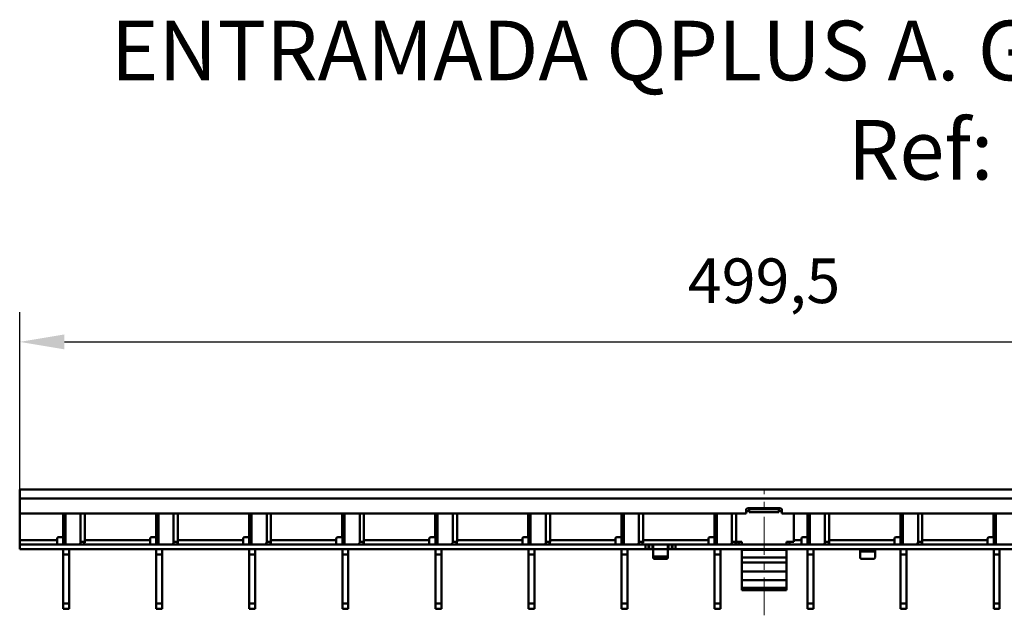
# Model space of a CAD drawing. Units: millimetres. Extents: x 11530 to 12295, y -1370 to -898.
# Drawn here: x 11572 to 11902, y -1098 to -898 of the extents above; entities that cross this region are included whole.
import ezdxf

# ---------------------------------------------------------------- set-up
doc = ezdxf.new("R2010")
doc.units = ezdxf.units.MM
doc.linetypes.add('CENTERX2', pattern=[20.32, 12.7, -2.54, 2.54, -2.54])
for name, color, linetype in [('-CONTORN CANALS', 20, 'Continuous'), ('-REIXA', 144, 'Continuous'), ('_Cotes', 250, 'Continuous'), ('zTEXT', 64, 'Continuous')]:
    doc.layers.add(name, color=color, linetype=linetype)
doc.styles.add('BEMSTIL', font='isocp3.shx', dxfattribs={"width": 0.8})
doc.styles.get("Standard").update_dxf_attribs({"font": 'arial.ttf'})
doc.dimstyles.new('BEMASS', dxfattribs={"dimtxt": 3.5, "dimasz": 3.5, "dimexe": 1.4, "dimexo": 0, "dimgap": 2, "dimtad": 1, "dimtxsty": 'BEMSTIL', "dimcen": 3, "dimclrd": 3, "dimclre": 3, "dimclrt": 3, "dimadec": 0, "dimazin": 0, "dimtfac": 0.875, "dimtmove": 2, "dimatfit": 3, "dimfxl": 1, "dimtolj": 1, "dimlwd": 25, "dimlwe": 25, "dimarcsym": 0})

# ---------------------------------------------------------------- blocks, each defined once
blk = doc.blocks.new('*D38')
at = {"layer": '_Cotes', "color": 253, "lineweight": 25, "transparency": 16777216}
for p, q in [((11571.63, -1056.06), (11571.63, -996.47)), ((12071.13, -1056.06), (12071.13, -996.47)), ((11586.63, -1006.47), (12056.13, -1006.47))]:
    blk.add_line(p, q, dxfattribs=at)
at = {"layer": '_Cotes', "color": 253, "transparency": 16777216}
for points in [[(11586.63, -1003.97), (11586.63, -1008.97), (11571.63, -1006.47)], [(12056.13, -1003.97), (12056.13, -1008.97), (12071.13, -1006.47)]]:
    blk.add_solid(points, dxfattribs=at)
at = {"layer": 'DEFPOINTS', "color": 0, "transparency": 16777216}
for p in [(12071.13, -1006.47), (11571.63, -1056.06), (12071.13, -1056.06)]:
    blk.add_point(p, dxfattribs=at)
at = {"layer": '_Cotes', "color": 0, "transparency": 16777216, "insert": (11821.38, -978.44), "char_height": 15, "attachment_point": 2}
blk.add_mtext('\\A1;499,5', dxfattribs=at)

msp = doc.modelspace()

# ---------------------------------------------------------------- linework, layer by layer
at = {"layer": '-CONTORN CANALS', "linetype": 'Continuous', "lineweight": 50}
for p, q in [((12071.13, -1056.06), (11571.63, -1056.06)), ((11571.63, -1056.06), (11571.63, -1059.06)), ((11571.63, -1059.06), (11571.63, -1064.06)), ((12071.13, -1059.06), (11571.63, -1059.06)), ((11815.38, -1062.86), (11815.38, -1064.06)), ((11816.38, -1063.34), (11815.38, -1063.34)), ((11826.88, -1062.36), (11815.88, -1062.36)), ((11816.38, -1062.65), (11816.38, -1062.36)), ((11826.38, -1062.65), (11816.38, -1062.65)), ((11816.38, -1063.63), (11816.38, -1062.65)), ((11826.38, -1063.63), (11816.38, -1063.63)), ((11826.38, -1062.36), (11826.38, -1062.65)), ((11826.38, -1063.63), (11826.38, -1062.65)), ((11827.38, -1063.34), (11826.38, -1063.34)), ((11827.38, -1064.06), (11827.38, -1062.86)), ((11815.38, -1064.06), (11571.63, -1064.06)), ((11571.63, -1073.06), (11571.63, -1064.06)), ((11586.18, -1071.56), (11586.18, -1064.06)), ((11586.18, -1065.76), (11586.23, -1065.76)), ((11586.23, -1066.06), (11586.18, -1066.06)), ((11586.23, -1074.56), (11586.23, -1064.06)), ((11586.96, -1074.56), (11586.96, -1064.06)), ((11592.06, -1073.56), (11592.06, -1064.06)), ((11593.48, -1073.56), (11593.48, -1064.06)), ((11617.4, -1071.56), (11617.4, -1064.06)), ((11617.4, -1065.76), (11617.45, -1065.76)), ((11617.45, -1066.06), (11617.4, -1066.06)), ((11617.45, -1074.56), (11617.45, -1064.06)), ((11618.18, -1074.56), (11618.18, -1064.06)), ((11623.28, -1073.56), (11623.28, -1064.06)), ((11624.7, -1073.56), (11624.7, -1064.06)), ((11648.62, -1071.56), (11648.62, -1064.06)), ((11648.62, -1065.76), (11648.67, -1065.76)), ((11648.67, -1066.06), (11648.62, -1066.06)), ((11648.67, -1074.56), (11648.67, -1064.06)), ((11649.4, -1074.56), (11649.4, -1064.06)), ((11654.5, -1073.56), (11654.5, -1064.06)), ((11655.92, -1073.56), (11655.92, -1064.06)), ((11679.84, -1071.56), (11679.84, -1064.06)), ((11679.84, -1065.76), (11679.89, -1065.76)), ((11679.89, -1066.06), (11679.84, -1066.06)), ((11679.89, -1074.56), (11679.89, -1064.06)), ((11680.62, -1074.56), (11680.62, -1064.06)), ((11685.72, -1073.56), (11685.72, -1064.06)), ((11687.14, -1073.56), (11687.14, -1064.06)), ((11711.06, -1071.56), (11711.06, -1064.06)), ((11711.06, -1065.76), (11711.11, -1065.76)), ((11711.11, -1066.06), (11711.06, -1066.06)), ((11711.11, -1074.56), (11711.11, -1064.06)), ((11711.84, -1074.56), (11711.84, -1064.06)), ((11716.94, -1073.56), (11716.94, -1064.06)), ((11718.36, -1073.56), (11718.36, -1064.06)), ((11742.28, -1071.56), (11742.28, -1064.06)), ((11742.28, -1065.76), (11742.33, -1065.76)), ((11742.33, -1066.06), (11742.28, -1066.06)), ((11742.33, -1074.56), (11742.33, -1064.06)), ((11743.06, -1074.56), (11743.06, -1064.06)), ((11748.16, -1073.56), (11748.16, -1064.06)), ((11749.58, -1073.56), (11749.58, -1064.06)), ((11773.5, -1071.56), (11773.5, -1064.06)), ((11773.5, -1065.76), (11773.55, -1065.76)), ((11773.55, -1066.06), (11773.5, -1066.06)), ((11773.55, -1074.56), (11773.55, -1064.06)), ((11774.28, -1074.56), (11774.28, -1064.06)), ((11779.38, -1073.56), (11779.38, -1064.06)), ((11780.8, -1073.56), (11780.8, -1064.06)), ((11804.72, -1071.56), (11804.72, -1064.06)), ((11804.72, -1065.76), (11804.77, -1065.76)), ((11804.77, -1066.06), (11804.72, -1066.06)), ((11804.77, -1074.56), (11804.77, -1064.06)), ((11805.5, -1074.56), (11805.5, -1064.06)), ((11810.6, -1073.56), (11810.6, -1064.06)), ((11812.02, -1073.56), (11812.02, -1064.06)), ((12071.13, -1064.06), (11827.38, -1064.06)), ((11831.38, -1064.06), (11831.38, -1073.64)), ((11835.94, -1071.56), (11835.94, -1064.06)), ((11835.94, -1065.76), (11835.99, -1065.76)), ((11835.99, -1066.06), (11835.94, -1066.06)), ((11835.99, -1074.56), (11835.99, -1064.06)), ((11836.72, -1074.56), (11836.72, -1064.06)), ((11841.82, -1073.56), (11841.82, -1064.06)), ((11843.24, -1073.56), (11843.24, -1064.06)), ((11867.16, -1071.56), (11867.16, -1064.06)), ((11867.16, -1065.76), (11867.21, -1065.76)), ((11867.21, -1066.06), (11867.16, -1066.06)), ((11867.21, -1074.56), (11867.21, -1064.06)), ((11867.94, -1074.56), (11867.94, -1064.06)), ((11873.04, -1073.56), (11873.04, -1064.06)), ((11874.46, -1073.56), (11874.46, -1064.06)), ((11898.38, -1071.56), (11898.38, -1064.06)), ((11898.38, -1065.76), (11898.43, -1065.76)), ((11898.43, -1066.06), (11898.38, -1066.06)), ((11898.43, -1074.56), (11898.43, -1064.06)), ((11899.16, -1074.56), (11899.16, -1064.06)), ((11571.63, -1074.56), (11571.63, -1073.06)), ((11584.18, -1073.06), (11571.63, -1073.06)), ((11584.18, -1073.06), (11584.18, -1072.56)), ((11584.18, -1073.06), (11584.18, -1074.56)), ((11584.68, -1072.06), (11585.68, -1072.06)), ((11592.06, -1073.56), (11593.48, -1073.56)), ((11615.4, -1073.06), (11593.48, -1073.06)), ((11615.4, -1073.06), (11615.4, -1072.56)), ((11615.4, -1073.06), (11615.4, -1074.56)), ((11615.9, -1072.06), (11616.9, -1072.06)), ((11623.28, -1073.56), (11624.7, -1073.56)), ((11646.62, -1073.06), (11624.7, -1073.06)), ((11646.62, -1073.06), (11646.62, -1072.56)), ((11646.62, -1073.06), (11646.62, -1074.56)), ((11647.12, -1072.06), (11648.12, -1072.06)), ((11654.5, -1073.56), (11655.92, -1073.56)), ((11677.84, -1073.06), (11655.92, -1073.06)), ((11677.84, -1073.06), (11677.84, -1072.56)), ((11677.84, -1073.06), (11677.84, -1074.56)), ((11678.34, -1072.06), (11679.34, -1072.06)), ((11685.72, -1073.56), (11687.14, -1073.56)), ((11709.06, -1073.06), (11687.14, -1073.06)), ((11709.06, -1073.06), (11709.06, -1072.56)), ((11709.06, -1073.06), (11709.06, -1074.56)), ((11709.56, -1072.06), (11710.56, -1072.06)), ((11716.94, -1073.56), (11718.36, -1073.56)), ((11740.28, -1073.06), (11718.36, -1073.06)), ((11740.28, -1073.06), (11740.28, -1072.56)), ((11740.28, -1073.06), (11740.28, -1074.56)), ((11740.78, -1072.06), (11741.78, -1072.06)), ((11748.16, -1073.56), (11749.58, -1073.56)), ((11771.5, -1073.06), (11749.58, -1073.06)), ((11771.5, -1073.06), (11771.5, -1072.56)), ((11771.5, -1073.06), (11771.5, -1074.56)), ((11772, -1072.06), (11773, -1072.06)), ((11779.38, -1073.56), (11780.8, -1073.56)), ((11802.72, -1073.06), (11780.8, -1073.06)), ((11802.72, -1073.06), (11802.72, -1072.56)), ((11802.72, -1073.06), (11802.72, -1074.56)), ((11803.22, -1072.06), (11804.22, -1072.06)), ((11810.6, -1073.56), (11812.02, -1073.56)), ((11813.88, -1073.64), (11812.01, -1073.64)), ((11812.88, -1073.64), (11812.88, -1074.53)), ((11813.88, -1074.56), (11813.88, -1073.64)), ((11831.38, -1073.64), (11828.88, -1073.64)), ((11828.88, -1073.64), (11828.88, -1074.56)), ((11829.88, -1074.53), (11829.88, -1073.64)), ((11833.94, -1073.06), (11831.38, -1073.06)), ((11833.94, -1073.06), (11833.94, -1072.56)), ((11833.94, -1073.06), (11833.94, -1074.56)), ((11834.44, -1072.06), (11835.44, -1072.06)), ((11841.82, -1073.56), (11843.24, -1073.56)), ((11865.16, -1073.06), (11843.24, -1073.06)), ((11865.16, -1073.06), (11865.16, -1072.56)), ((11865.16, -1073.06), (11865.16, -1074.56)), ((11865.66, -1072.06), (11866.66, -1072.06)), ((11873.04, -1073.56), (11874.46, -1073.56)), ((11896.38, -1073.06), (11874.46, -1073.06)), ((11896.38, -1073.06), (11896.38, -1072.56)), ((11896.38, -1073.06), (11896.38, -1074.56)), ((11896.88, -1072.06), (11897.88, -1072.06)), ((11571.63, -1074.56), (11571.63, -1076.06)), ((11781.63, -1074.56), (11571.63, -1074.56)), ((11781.63, -1076.06), (11571.63, -1076.06)), ((11586.96, -1076.06), (11586.23, -1076.06)), ((11586.23, -1077.82), (11586.23, -1076.06)), ((11586.96, -1076.06), (11587.82, -1076.06)), ((11589.23, -1076.06), (11587.82, -1076.06)), ((11588.23, -1076.06), (11588.23, -1077.82)), ((11617.45, -1077.82), (11617.45, -1076.06)), ((11619.45, -1076.06), (11619.45, -1077.82)), ((11648.67, -1077.82), (11648.67, -1076.06)), ((11650.67, -1076.06), (11650.67, -1077.82)), ((11679.89, -1077.82), (11679.89, -1076.06)), ((11681.89, -1076.06), (11681.89, -1077.82)), ((11711.11, -1077.82), (11711.11, -1076.06)), ((11713.11, -1076.06), (11713.11, -1077.82)), ((11742.33, -1077.82), (11742.33, -1076.06)), ((11744.33, -1076.06), (11744.33, -1077.82)), ((11773.55, -1077.82), (11773.55, -1076.06)), ((11775.55, -1076.06), (11775.55, -1077.82)), ((11781.63, -1074.56), (11782.63, -1074.56)), ((11781.63, -1076.06), (11781.63, -1074.56)), ((11782.63, -1076.06), (11781.63, -1076.06)), ((11782.63, -1074.56), (11782.63, -1076.06)), ((11782.63, -1074.56), (11782.83, -1074.56)), ((11782.83, -1076.06), (11782.63, -1076.06)), ((11783.93, -1074.56), (11782.83, -1074.56)), ((11782.83, -1074.56), (11782.83, -1076.06)), ((11782.83, -1076.06), (11783.93, -1076.06)), ((11789.33, -1074.56), (11783.93, -1074.56)), ((11783.93, -1076.06), (11783.93, -1074.56)), ((11784.13, -1076.06), (11784.13, -1074.57)), ((11784.13, -1078.14), (11784.13, -1076.06)), ((11789.13, -1076.06), (11784.13, -1076.06)), ((11789.13, -1074.57), (11789.13, -1076.06)), ((11789.13, -1076.06), (11789.13, -1078.14)), ((11790.43, -1074.56), (11789.33, -1074.56)), ((11789.33, -1074.56), (11789.33, -1076.06)), ((11789.33, -1076.06), (11790.43, -1076.06)), ((11790.43, -1074.56), (11790.63, -1074.56)), ((11790.43, -1076.06), (11790.43, -1074.56)), ((11790.63, -1076.06), (11790.43, -1076.06)), ((11790.63, -1076.06), (11790.63, -1074.56)), ((11790.63, -1074.56), (11791.63, -1074.56)), ((11791.63, -1076.06), (11790.63, -1076.06)), ((12071.13, -1074.56), (11791.63, -1074.56)), ((11791.63, -1074.56), (11791.63, -1076.06)), ((12071.13, -1076.06), (11791.63, -1076.06)), ((11804.77, -1077.82), (11804.77, -1076.06)), ((11806.77, -1076.06), (11806.77, -1077.82)), ((11835.99, -1077.82), (11835.99, -1076.06)), ((11837.99, -1076.06), (11837.99, -1077.82)), ((11853.63, -1076.07), (11853.63, -1076.81)), ((11853.63, -1078.89), (11853.63, -1076.81)), ((11853.63, -1076.81), (11858.63, -1076.81)), ((11858.63, -1076.81), (11858.63, -1076.07)), ((11858.63, -1076.81), (11858.63, -1078.89)), ((11867.21, -1077.82), (11867.21, -1076.06)), ((11869.21, -1076.06), (11869.21, -1077.82)), ((11898.43, -1077.82), (11898.43, -1076.06)), ((11900.43, -1076.06), (11900.43, -1077.82)), ((11586.23, -1094.29), (11586.23, -1077.82)), ((11588.23, -1077.82), (11586.23, -1077.82)), ((11588.23, -1094.29), (11588.23, -1077.82)), ((11617.45, -1094.29), (11617.45, -1077.82)), ((11619.45, -1077.82), (11617.45, -1077.82)), ((11619.45, -1094.29), (11619.45, -1077.82)), ((11648.67, -1094.29), (11648.67, -1077.82)), ((11650.67, -1077.82), (11648.67, -1077.82)), ((11650.67, -1094.29), (11650.67, -1077.82)), ((11679.89, -1094.29), (11679.89, -1077.82)), ((11681.89, -1077.82), (11679.89, -1077.82)), ((11681.89, -1094.29), (11681.89, -1077.82)), ((11711.11, -1094.29), (11711.11, -1077.82)), ((11713.11, -1077.82), (11711.11, -1077.82)), ((11713.11, -1094.29), (11713.11, -1077.82)), ((11742.33, -1094.29), (11742.33, -1077.82)), ((11744.33, -1077.82), (11742.33, -1077.82)), ((11744.33, -1094.29), (11744.33, -1077.82)), ((11773.55, -1094.29), (11773.55, -1077.82)), ((11775.55, -1077.82), (11773.55, -1077.82)), ((11775.55, -1094.29), (11775.55, -1077.82)), ((11784.13, -1078.89), (11784.13, -1078.14)), ((11788.63, -1078.57), (11784.63, -1078.57)), ((11784.63, -1078.57), (11784.63, -1079.32)), ((11784.63, -1079.32), (11788.63, -1079.32)), ((11788.63, -1079.32), (11788.63, -1078.57)), ((11789.13, -1078.14), (11789.13, -1078.89)), ((11804.77, -1094.29), (11804.77, -1077.82)), ((11806.77, -1077.82), (11804.77, -1077.82)), ((11806.77, -1094.29), (11806.77, -1077.82)), ((11835.99, -1094.29), (11835.99, -1077.82)), ((11837.99, -1077.82), (11835.99, -1077.82)), ((11837.99, -1094.29), (11837.99, -1077.82)), ((11858.13, -1079.32), (11854.13, -1079.32)), ((11867.21, -1094.29), (11867.21, -1077.82)), ((11869.21, -1077.82), (11867.21, -1077.82)), ((11869.21, -1094.29), (11869.21, -1077.82)), ((11898.43, -1094.29), (11898.43, -1077.82)), ((11900.43, -1077.82), (11898.43, -1077.82)), ((11900.43, -1094.29), (11900.43, -1077.82)), ((11586.23, -1096.06), (11586.23, -1094.29)), ((11586.23, -1094.29), (11588.23, -1094.29)), ((11588.23, -1096.06), (11586.23, -1096.06)), ((11588.23, -1094.29), (11588.23, -1096.06)), ((11617.45, -1096.06), (11617.45, -1094.29)), ((11617.45, -1094.29), (11619.45, -1094.29)), ((11619.45, -1096.06), (11617.45, -1096.06)), ((11619.45, -1094.29), (11619.45, -1096.06)), ((11648.67, -1096.06), (11648.67, -1094.29)), ((11648.67, -1094.29), (11650.67, -1094.29)), ((11650.67, -1096.06), (11648.67, -1096.06)), ((11650.67, -1094.29), (11650.67, -1096.06)), ((11679.89, -1096.06), (11679.89, -1094.29)), ((11679.89, -1094.29), (11681.89, -1094.29)), ((11681.89, -1096.06), (11679.89, -1096.06)), ((11681.89, -1094.29), (11681.89, -1096.06)), ((11711.11, -1096.06), (11711.11, -1094.29)), ((11711.11, -1094.29), (11713.11, -1094.29)), ((11713.11, -1096.06), (11711.11, -1096.06)), ((11713.11, -1094.29), (11713.11, -1096.06)), ((11742.33, -1096.06), (11742.33, -1094.29)), ((11742.33, -1094.29), (11744.33, -1094.29)), ((11744.33, -1096.06), (11742.33, -1096.06)), ((11744.33, -1094.29), (11744.33, -1096.06)), ((11773.55, -1096.06), (11773.55, -1094.29)), ((11773.55, -1094.29), (11775.55, -1094.29)), ((11775.55, -1096.06), (11773.55, -1096.06)), ((11775.55, -1094.29), (11775.55, -1096.06)), ((11804.77, -1096.06), (11804.77, -1094.29)), ((11804.77, -1094.29), (11806.77, -1094.29)), ((11806.77, -1096.06), (11804.77, -1096.06)), ((11806.77, -1094.29), (11806.77, -1096.06)), ((11835.99, -1096.06), (11835.99, -1094.29)), ((11835.99, -1094.29), (11837.99, -1094.29)), ((11837.99, -1096.06), (11835.99, -1096.06)), ((11837.99, -1094.29), (11837.99, -1096.06)), ((11867.21, -1096.06), (11867.21, -1094.29)), ((11867.21, -1094.29), (11869.21, -1094.29)), ((11869.21, -1096.06), (11867.21, -1096.06)), ((11869.21, -1094.29), (11869.21, -1096.06)), ((11898.43, -1096.06), (11898.43, -1094.29)), ((11898.43, -1094.29), (11900.43, -1094.29)), ((11900.43, -1096.06), (11898.43, -1096.06)), ((11900.43, -1094.29), (11900.43, -1096.06))]:
    msp.add_line(p, q, dxfattribs=at).dxf.unprotected_set("ltscale", 0)
for centre, radius, start, end in [((11815.88, -1062.86), 0.5, 90, 180), ((11826.88, -1062.86), 0.5, 0, 90), ((11584.68, -1072.56), 0.5, 90, 180), ((11585.68, -1071.56), 0.5, 270, 0), ((11591.18, -1073.68), 0.893, 281.4218, 8.0495), ((11592.59, -1073.68), 0.893, 281.4218, 8.0495), ((11615.9, -1072.56), 0.5, 90, 180), ((11616.9, -1071.56), 0.5, 270, 0), ((11622.4, -1073.68), 0.893, 281.4218, 8.0495), ((11623.81, -1073.68), 0.893, 281.4218, 8.0495), ((11647.12, -1072.56), 0.5, 90, 180), ((11648.12, -1071.56), 0.5, 270, 0), ((11653.62, -1073.68), 0.893, 281.4218, 8.0495), ((11655.03, -1073.68), 0.893, 281.4218, 8.0495), ((11678.34, -1072.56), 0.5, 90, 180), ((11679.34, -1071.56), 0.5, 270, 0), ((11684.84, -1073.68), 0.893, 281.4218, 8.0495), ((11686.25, -1073.68), 0.893, 281.4218, 8.0495), ((11709.56, -1072.56), 0.5, 90, 180), ((11710.56, -1071.56), 0.5, 270, 0), ((11716.06, -1073.68), 0.893, 281.4218, 8.0495), ((11717.47, -1073.68), 0.893, 281.4218, 8.0495), ((11740.78, -1072.56), 0.5, 90, 180), ((11741.78, -1071.56), 0.5, 270, 0), ((11747.28, -1073.68), 0.893, 281.4218, 8.0495), ((11748.69, -1073.68), 0.893, 281.4218, 8.0495), ((11772, -1072.56), 0.5, 90, 180), ((11773, -1071.56), 0.5, 270, 0), ((11778.5, -1073.68), 0.893, 281.4218, 8.0495), ((11779.91, -1073.68), 0.893, 281.4218, 8.0495), ((11803.22, -1072.56), 0.5, 90, 180), ((11804.22, -1071.56), 0.5, 270, 0), ((11809.72, -1073.68), 0.893, 281.4218, 8.0495), ((11811.13, -1073.68), 0.893, 281.4218, 8.0495), ((11834.44, -1072.56), 0.5, 90, 180), ((11835.44, -1071.56), 0.5, 270, 0), ((11840.94, -1073.68), 0.893, 281.4218, 8.0495), ((11842.35, -1073.68), 0.893, 281.4218, 8.0495), ((11865.66, -1072.56), 0.5, 90, 180), ((11866.66, -1071.56), 0.5, 270, 0), ((11872.16, -1073.68), 0.893, 281.4218, 8.0495), ((11873.57, -1073.68), 0.893, 281.4218, 8.0495), ((11896.88, -1072.56), 0.5, 90, 180), ((11897.88, -1071.56), 0.5, 270, 0), ((11784.6, -1078.1), 0.47, 184.4019, 273.8113), ((11784.6, -1078.85), 0.47, 184.4019, 273.8113), ((11788.66, -1078.1), 0.47, 266.1887, 355.5981), ((11788.66, -1078.85), 0.47, 266.1887, 355.5981), ((11854.1, -1078.85), 0.47, 184.4019, 273.8113), ((11858.16, -1078.85), 0.47, 266.1887, 355.5981)]:
    msp.add_arc(centre, radius, start, end, dxfattribs=at).dxf.unprotected_set("ltscale", 0)
for points, knots in [([(11783.93, -1074.56), (11783.95, -1074.56), (11784, -1074.56), (11784.06, -1074.56), (11784.1, -1074.56), (11784.13, -1074.56), (11784.13, -1074.56), (11784.13, -1074.57)], [0, 0, 0, 0, 0.2145901, 0.4291813, 0.6437297, 0.8581119, 1, 1, 1, 1]), ([(11784.13, -1076.07), (11784.13, -1076.07), (11784.12, -1076.06), (11784.09, -1076.06), (11784.04, -1076.06), (11783.98, -1076.06), (11783.95, -1076.06), (11783.93, -1076.06)], [0, 0, 0, 0, 0.214157, 0.428368, 0.641591, 0.855246, 1, 1, 1, 1]), ([(11789.13, -1074.57), (11789.13, -1074.56), (11789.14, -1074.56), (11789.17, -1074.56), (11789.22, -1074.56), (11789.28, -1074.56), (11789.32, -1074.56), (11789.33, -1074.56)], [0, 0, 0, 0, 0.21456, 0.429133, 0.643458, 0.857894, 1, 1, 1, 1]), ([(11789.33, -1076.06), (11789.31, -1076.06), (11789.26, -1076.06), (11789.2, -1076.06), (11789.16, -1076.06), (11789.13, -1076.07), (11789.13, -1076.07), (11789.13, -1076.07)], [0, 0, 0, 0, 0.214277, 0.428558, 0.642669, 0.856119, 1, 1, 1, 1]), ([(11853.43, -1076.06), (11853.45, -1076.06), (11853.5, -1076.06), (11853.56, -1076.06), (11853.6, -1076.06), (11853.63, -1076.07), (11853.63, -1076.07), (11853.63, -1076.07)], [0, 0, 0, 0, 0.214277, 0.428558, 0.642669, 0.856119, 1, 1, 1, 1]), ([(11858.63, -1076.07), (11858.63, -1076.07), (11858.64, -1076.06), (11858.67, -1076.06), (11858.72, -1076.06), (11858.78, -1076.06), (11858.82, -1076.06), (11858.83, -1076.06)], [0, 0, 0, 0, 0.214157, 0.428368, 0.641591, 0.855246, 1, 1, 1, 1])]:
    msp.add_open_spline(points, degree=3, knots=knots, dxfattribs=at).dxf.unprotected_set("ltscale", 0)
at = {"layer": '-REIXA', "linetype": 'Continuous', "lineweight": 50}
for p, q in [((11813.88, -1076.33), (11813.88, -1076.06)), ((11813.88, -1078.88), (11813.88, -1076.33)), ((11828.88, -1076.33), (11813.88, -1076.33)), ((11828.88, -1076.06), (11828.88, -1076.33)), ((11828.88, -1076.33), (11828.88, -1078.88)), ((11813.88, -1080.51), (11813.88, -1078.88)), ((11828.88, -1078.88), (11813.88, -1078.88)), ((11828.88, -1078.88), (11828.88, -1080.51)), ((11813.88, -1083.57), (11813.88, -1080.51)), ((11828.88, -1080.51), (11813.88, -1080.51)), ((11813.88, -1086.5), (11813.88, -1083.57)), ((11828.88, -1083.57), (11813.88, -1083.57)), ((11828.88, -1080.51), (11828.88, -1083.57)), ((11828.88, -1083.57), (11828.88, -1086.5)), ((11813.88, -1089.08), (11813.88, -1086.5)), ((11828.88, -1086.5), (11813.88, -1086.5)), ((11828.88, -1086.5), (11828.88, -1089.08)), ((11813.88, -1089.79), (11813.88, -1089.08)), ((11828.88, -1089.08), (11813.88, -1089.08)), ((11828.88, -1089.79), (11813.88, -1089.79)), ((11828.88, -1089.08), (11828.88, -1089.79))]:
    msp.add_line(p, q, dxfattribs=at).dxf.unprotected_set("ltscale", 0)
at = {"color": 7, "linetype": 'CENTERX2', "lineweight": 0}
msp.add_line((11821.38, -1098.29), (11821.38, -1056.24), dxfattribs=at)

# ---------------------------------------------------------------- texts
at = {"layer": 'zTEXT', "insert": (11937.52, -898.61), "char_height": 20, "width": 861.061, "attachment_point": 2}
msp.add_mtext('ENTRAMADA QPLUS A. GALVA  L:50 CM   V150 LC C250\\PRef: 00133606', dxfattribs=at)

# ---------------------------------------------------------------- dimensions: what is measured, and where the dimension line sits
at = {"layer": '_Cotes'}
dim = msp.add_linear_dim(base=(12071.13, -1006.47), p1=(11571.63, -1056.06), p2=(12071.13, -1056.06), dimstyle='BEMASS', override={"dimscale": 5, "dimtxt": 3, "dimasz": 3, "dimexe": 2, "dimdec": 1, "dimtxsty": 'Standard', "dimclrd": 253, "dimclre": 253, "dimclrt": 0, "dimtmove": 0, "dimatfit": 0}, dxfattribs=at)
dim.commit()
dim.dimension.update_dxf_attribs({"geometry": '*D38', "text_midpoint": (11821.38, -1006.47), "dimtype": 160})

doc.saveas('drawing.dxf')
